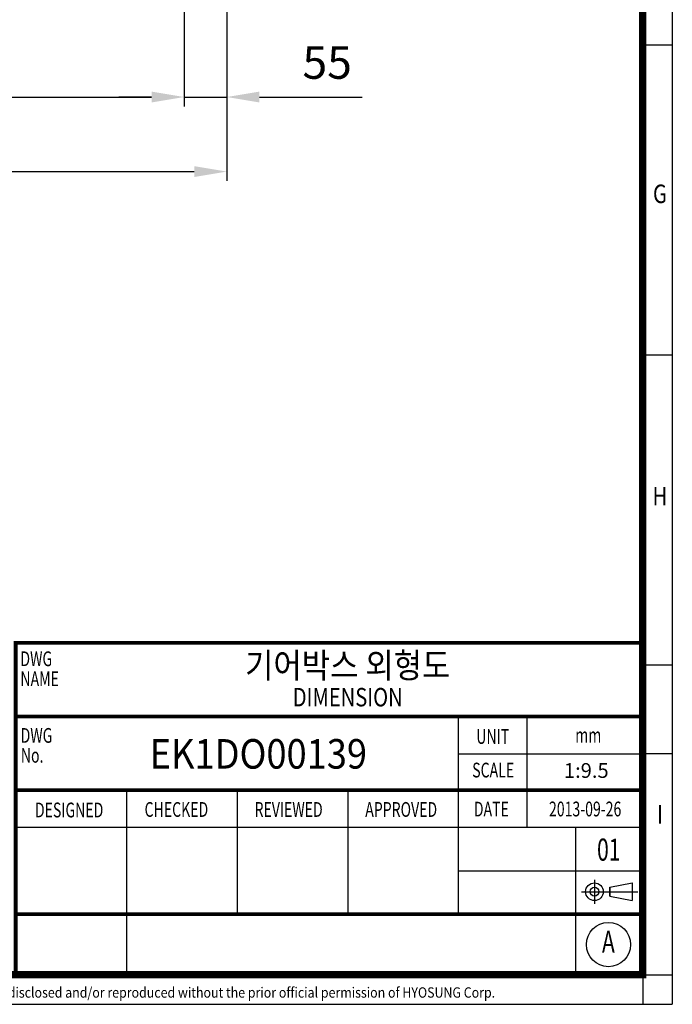
# Model space of a CAD drawing. Units: millimetres. Extents: x 171 to 5510, y 133 to 3800.
# Drawn here: x 4670 to 5510, y 133 to 1400 of the extents above; entities that cross this region are included whole.
import ezdxf
from ezdxf.enums import TextEntityAlignment as Align

# ---------------------------------------------------------------- set-up
doc = ezdxf.new("R2010")
doc.units = ezdxf.units.MM
doc.header["$LTSCALE"] = 120
doc.layers.get('0').update_dxf_attribs({"linetype": 'CONTINUOUS', "lineweight": 30})
doc.layers.get('DEFPOINTS').update_dxf_attribs({"linetype": 'CONTINUOUS'})
doc.styles.add('HY견고딕', font='HYGTRE.TTF')
doc.styles.add('ROMANS', font='romans.shx', dxfattribs={"width": 0.7, "height": 3.5, "bigfont": 'whgtxt.shx'})
doc.styles.get("Standard").update_dxf_attribs({"font": 'romans.shx', "width": 0.8, "bigfont": 'whgtxt.shx'})
doc.dimstyles.new('AM_ISO', dxfattribs={"dimtxt": 3.5, "dimasz": 3.5, "dimexe": 1, "dimexo": 1, "dimgap": 1.5, "dimtad": 1, "dimdsep": 46, "dimtxsty": 'Standard', "dimcen": 0, "dimclrd": 256, "dimclre": 256, "dimclrt": 3, "dimadec": 0, "dimazin": 2, "dimtp": 0.1, "dimtm": 0.1, "dimtfac": 0.71, "dimtmove": 0, "dimatfit": 3, "dimfxl": 1, "dimlwd": -1, "dimlwe": -1, "dimarcsym": 1})

# ---------------------------------------------------------------- blocks, each defined once
blk = doc.blocks.new('HS_A2양식_S(420X594MM)')
at = {"color": 0}
for p, q in [((580, 400), (580, 14)), ((576, 48), (580, 48)), ((18, 14), (580, 14)), ((18, 14), (580, 14))]:
    blk.add_line(p, q, dxfattribs=at)
for p, q in [((576, 396), (576, 14)), ((576, 144), (580, 144)), ((576, 102), (580, 102)), ((576, 60), (580, 60)), ((18, 18), (580, 18))]:
    blk.add_line(p, q)
at = {"color": 3, "const_width": 1}
blk.add_lwpolyline([(22, 18), (576, 18), (576, 396), (22, 396), (22, 17.5)], dxfattribs=at)
at = {"style": 'ROMANS', "width": 0.8}
for s, p in [('G', (578.32, 123.5)), ('H', (578.32, 82.52)), ('I', (578.32, 39.41))]:
    blk.add_text(s, height=2.5, dxfattribs=at).set_placement(p, align=Align.MIDDLE)
at = {"style": 'ROMANS', "width": 0.88}
blk.add_text('disclosed and/or reproduced without the prior official permission of HYOSUNG Corp.', height=1.4, dxfattribs=at).set_placement((489.93, 14.9))
blk = doc.blocks.new('HYOSUNG_TITLE_A2')
for p, q in [((0, 45), (0, 0)), ((-6.55, 12.86), (-6.55, 9.6)), ((-4.47, 11.86), (-1.44, 12.46)), ((-1.44, 12.46), (-1.44, 10.06)), ((-8.31, 11.26), (-0.67, 11.26)), ((-4.47, 11.26), (-4.47, 11.86)), ((-4.47, 11.86), (-4.47, 11.26)), ((-4.47, 10.66), (-4.47, 11.26)), ((-4.47, 11.26), (-4.47, 10.66)), ((-4.47, 10.66), (-1.44, 10.06)), ((-170, 0), (0, 0))]:
    blk.add_line(p, q)
at = {"color": 3}
for p, q in [((-25, 8.2), (-25, 35)), ((-15.66, 20), (-15.66, 35)), ((-25, 29.92), (0, 29.92)), ((-85, 25), (0, 25)), ((-70, 25), (-70, 0)), ((-55, 25), (-55, 8.2)), ((-40, 25), (-40, 8.2)), ((-85, 20), (-25, 20)), ((-25, 20), (0, 20)), ((-9.09, 12.5), (-9.09, 20)), ((-9.09, 12.5), (-9.09, 20)), ((-25, 14.1), (0, 14.1)), ((-25, 14.1), (0, 14.1)), ((-9.09, 0), (-9.09, 12.5)), ((-9.09, 0), (-9.09, 12.5)), ((-9.09, 0), (-9.09, 12.5)), ((-85, 8.2), (0, 8.2))]:
    blk.add_line(p, q, dxfattribs=at)
at = {"color": 3, "const_width": 0.5}
for points in [[(0, 45), (-85, 45), (-85, -0.5)], [(-85, 35), (0, 35)], [(0, 25), (-85, 25)], [(0, 8.2), (-85, 8.2)]]:
    blk.add_lwpolyline(points, dxfattribs=at)
for centre, radius in [((-6.55, 11.26), 1.2), ((-6.55, 11.26), 0.6), ((-4.66, 4.09), 2.99)]:
    blk.add_circle(centre, radius)
at = {"style": 'ROMANS', "width": 0.7}
for s, p in [('DWG ', (-84.36, 41.82)), ('NAME', (-84.36, 39.11)), ('DWG', (-84.33, 31.43)), ('UNIT', (-22.57, 31.29)), ('mm', (-9.16, 31.47)), ('No.', (-84.3, 28.74)), ('SCALE', (-23.12, 26.74)), ('DESIGNED', (-82.39, 21.33)), ('CHECKED', (-67.53, 21.4)), ('REVIEWED', (-52.62, 21.4)), ('APPROVED', (-37.62, 21.4)), ('DATE', (-22.9, 21.45))]:
    blk.add_text(s, height=2, dxfattribs=at).set_placement(p)
for tag, height, style, width, p in [('GEN-TITLE-DES1{20}', 3.4, 'HY견고딕', 0.9, (-40, 40.23)), ('GEN-TITLE-DES2{24.5}', 2.5, 'ROMANS', 0.8, (-40, 36.37)), ('GEN-TITLE-NR{12.3}', 4, 'HY견고딕', 0.9, (-52.1, 27.93)), ('GEN-TITLE-DAT{7.1}', 2, 'ROMANS', 0.7, (-7.81, 21.47)), ('GEN-TITLE-REV{22.6}', 3, 'ROMANS', 0.7, (-4.61, 15.46)), ('GEN-TITLE-REF{12.7}', 3.5, 'ROMANS', 0.7, (-39.55, 1.98)), ('GEN-TITLE-ITEM{12.7}', 3.5, 'ROMANS', 0.7, (-118.81, 1.48))]:
    blk.add_attdef(tag, text='', height=height, dxfattribs=dict(style=style, width=width)).set_placement(p, align=Align.CENTER)
at = {"style": 'ROMANS'}
blk.add_attdef('GEN-TITLE-SCA{12.7}', text='', height=2, dxfattribs=at).set_placement((-7.66, 26.68), align=Align.CENTER)
at = {"style": 'ROMANS', "width": 0.7}
blk.add_attdef('GEN-TITLE-GRADE{22.6}', text='', height=3, dxfattribs=at).set_placement((-4.66, 4.09), align=Align.MIDDLE)
blk = doc.blocks.new('*D23')
at = {"linetype": 'ByBlock', "transparency": 16777216}
for p, q in [((4116.4, 1504.9), (4116.4, 1192.9)), ((4936.4, 1504.9), (4936.4, 1192.9)), ((4158.4, 1204.9), (4894.4, 1204.9))]:
    blk.add_line(p, q, dxfattribs=at)
at = {"transparency": 16777216}
for points in [[(4158.4, 1211.9), (4158.4, 1197.9), (4116.4, 1204.9)], [(4894.4, 1211.9), (4894.4, 1197.9), (4936.4, 1204.9)]]:
    blk.add_solid(points, dxfattribs=at)
at = {"layer": 'DEFPOINTS', "color": 0, "transparency": 16777216}
for p in [(4116.4, 1516.9), (4936.4, 1516.9), (4936.4, 1204.9)]:
    blk.add_point(p, dxfattribs=at)
at = {"transparency": 16777216, "insert": (4526.4, 1243.9), "char_height": 42, "attachment_point": 5}
blk.add_mtext('820', dxfattribs=at)
blk = doc.blocks.new('*D24')
at = {"linetype": 'ByBlock', "transparency": 16777216}
for p, q in [((4171.4, 1454.9), (4171.4, 1288.9)), ((4881.4, 1454.9), (4881.4, 1288.9)), ((4213.4, 1300.9), (4839.4, 1300.9))]:
    blk.add_line(p, q, dxfattribs=at)
at = {"transparency": 16777216}
for points in [[(4213.4, 1307.9), (4213.4, 1293.9), (4171.4, 1300.9)], [(4839.4, 1307.9), (4839.4, 1293.9), (4881.4, 1300.9)]]:
    blk.add_solid(points, dxfattribs=at)
at = {"layer": 'DEFPOINTS', "color": 0, "transparency": 16777216}
for p in [(4171.4, 1466.9), (4881.4, 1466.9), (4881.4, 1300.9)]:
    blk.add_point(p, dxfattribs=at)
at = {"transparency": 16777216, "insert": (4526.4, 1339.9), "char_height": 42, "attachment_point": 5}
blk.add_mtext('710', dxfattribs=at)
blk = doc.blocks.new('*D27')
at = {"linetype": 'ByBlock', "transparency": 16777216}
for p, q in [((4839.4, 1300.9), (4797.4, 1300.9)), ((4881.4, 1300.9), (4936.4, 1300.9)), ((4978.4, 1300.9), (5110.8, 1300.9))]:
    blk.add_line(p, q, dxfattribs=at)
at = {"transparency": 16777216}
for points in [[(4839.4, 1307.9), (4839.4, 1293.9), (4881.4, 1300.9)], [(4978.4, 1307.9), (4978.4, 1293.9), (4936.4, 1300.9)]]:
    blk.add_solid(points, dxfattribs=at)
at = {"layer": 'DEFPOINTS', "color": 0, "transparency": 16777216}
for p in [(4881.4, 1300.9), (4936.4, 1300.9), (4936.4, 1300.9)]:
    blk.add_point(p, dxfattribs=at)
at = {"transparency": 16777216, "insert": (5065.6, 1339.9), "char_height": 42, "attachment_point": 5}
blk.add_mtext('55', dxfattribs=at)

msp = doc.modelspace()

# ---------------------------------------------------------------- block references
at = {"lineweight": 0, "xscale": 9.5, "yscale": 9.5, "zscale": 9.5}
msp.add_blockref('HS_A2양식_S(420X594MM)', (0, 0), dxfattribs=at)
at = {"lineweight": 0}
ref = msp.add_blockref('HYOSUNG_TITLE_A2', (5472, 171), dxfattribs=dict(at, xscale=9.5, yscale=9.5, zscale=9.5))
ref.add_attrib('GEN-TITLE-DES1{20}', '기어박스 외형도', dxfattribs={"height": 32.3, "style": 'HY견고딕', "width": 0.9}).set_placement((5092.028926, 553.199907), align=Align.CENTER)
ref.add_attrib('GEN-TITLE-DES2{24.5}', 'DIMENSION', dxfattribs={"height": 23.75, "style": 'ROMANS', "width": 0.8}).set_placement((5092.028926, 516.49126), align=Align.CENTER)
ref.add_attrib('GEN-TITLE-NR{12.3}', 'EK1DO00139', dxfattribs={"height": 38, "style": 'HY견고딕', "width": 0.9}).set_placement((4977.016242, 436.379914), align=Align.CENTER)
ref.add_attrib('GEN-TITLE-SCA{12.7}', '1:9.5', dxfattribs={"height": 19, "style": 'ROMANS'}).set_placement((5399.222897, 424.49282), align=Align.CENTER)
ref.add_attrib('GEN-TITLE-DAT{7.1}', '2013-09-26', dxfattribs={"height": 19, "style": 'ROMANS', "width": 0.7}).set_placement((5397.768773, 374.928744), align=Align.CENTER)
ref.add_attrib('GEN-TITLE-REV{22.6}', '01', dxfattribs={"height": 28.5, "style": 'ROMANS', "width": 0.7}).set_placement((5428.203941, 317.873023), align=Align.CENTER)
ref.add_attrib('GEN-TITLE-GRADE{22.6}', 'A', dxfattribs={"height": 28.5, "style": 'ROMANS', "width": 0.7}).set_placement((5427.691242, 209.830181), align=Align.MIDDLE)

# ---------------------------------------------------------------- dimensions: what is measured, and where the dimension line sits
for base, p1, p2, picture, middle in [((4936.412987, 1204.872563), (4116.412987, 1516.872563), (4936.412987, 1516.872563), '*D23', (4526.412987, 1243.872563)), ((4881.412987, 1300.872563), (4171.412987, 1466.872563), (4881.412987, 1466.872563), '*D24', (4526.412987, 1339.872563)), ((4936.412987, 1300.872563), (4881.412987, 1300.872563), (4936.412987, 1300.872563), '*D27', (5065.612987, 1339.872563))]:
    dim = msp.add_linear_dim(base=base, p1=p1, p2=p2, dimstyle='AM_ISO', override={"dimscale": 12, "dimdec": 5, "dimclrt": 256, "dimtdec": 3, "dimfxl": 1.25})
    dim.commit()
    dim.dimension.update_dxf_attribs({"geometry": picture, "text_midpoint": middle})

doc.saveas('drawing.dxf')
